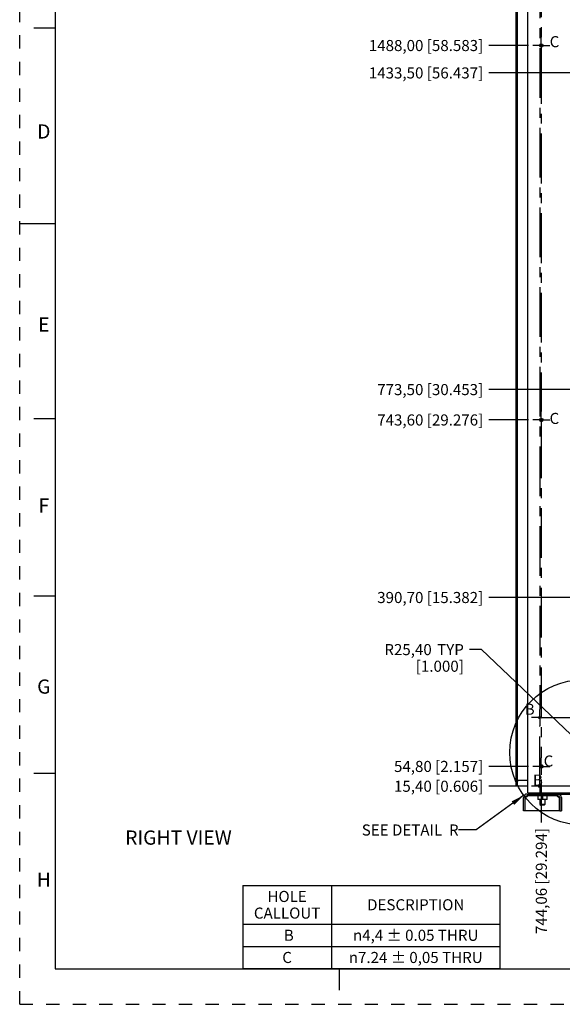
# Paper-space layout '10000398846_2_6' of a CAD drawing. Units: inches. Extents: x 0 to 34, y 0 to 22.
# Drawn here: x 0 to 7.6, y 0 to 13.9 of the extents above; entities that cross this region are included whole.
import ezdxf

# ---------------------------------------------------------------- set-up
doc = ezdxf.new("R2010")
doc.units = ezdxf.units.IN
doc.header["$LTSCALE"] = 1.87
doc.header["$MEASUREMENT"] = 0
doc.linetypes.add('CENTER', pattern=[0.6, 0.375, -0.075, 0.075, -0.075])
doc.linetypes.add('HIDDEN', pattern=[0.2, 0.1, -0.1])
doc.layers.get('0').update_dxf_attribs({"linetype": 'CONTINUOUS'})
doc.layers.add('DEFAULT_1', color=7, linetype='CENTER')
doc.layers.add('DEFAULT_2', color=8, linetype='HIDDEN')
doc.styles.get("Standard").update_dxf_attribs({"font": 'txt', "width": 0.8})
doc.styles.add('TEXTSTYLE_1', font='gdt', dxfattribs={"width": 0.8})
doc.styles.add('TEXTSTYLE_2', font='txt')
doc.styles.add('TEXTSTYLE_4', font='txt', dxfattribs={"width": 0.8})
doc.dimstyles.new('DIMSTYLE_16', dxfattribs={"dimtxt": 0.15625, "dimasz": 0.1875, "dimexe": 0.125, "dimexo": 0.0625, "dimgap": 0.09, "dimtad": 0, "dimtih": 1, "dimtoh": 1, "dimlfac": 5.555556, "dimzin": 0, "dimdsep": 46, "dimtxsty": 'STANDARD', "dimblk": '_FILLED', "dimblk1": '_FILLED', "dimblk2": '_FILLED', "dimcen": 0.09, "dimazin": 0, "dimtfac": 1, "dimtofl": 0, "dimtmove": 0, "dimatfit": 3, "dimldrblk": '_FILLED', "dimfxl": 1, "dimtolj": 1, "dimtzin": 0, "dimarcsym": 0})
doc.dimstyles.new('DIMSTYLE_20', dxfattribs={"dimtxt": 0.15625, "dimasz": 0.1875, "dimexe": 0.125, "dimexo": 0.0625, "dimgap": 0.039062, "dimtad": 0, "dimtih": 1, "dimtoh": 1, "dimlfac": 5.555556, "dimzin": 0, "dimdsep": 46, "dimtxsty": 'STANDARD', "dimblk": '_FILLED', "dimblk1": '_FILLED', "dimblk2": '_FILLED', "dimcen": 0.09, "dimazin": 0, "dimtfac": 1, "dimtofl": 0, "dimtmove": 0, "dimatfit": 3, "dimldrblk": '_FILLED', "dimfxl": 1, "dimtolj": 1, "dimtzin": 0, "dimarcsym": 0})
doc.dimstyles.get("Standard").update_dxf_attribs({"dimtxt": 0.15625, "dimasz": 0.1875, "dimexe": 0.125, "dimexo": 0.0625, "dimgap": 0.09, "dimtad": 0, "dimtih": 1, "dimtoh": 1, "dimzin": 0, "dimdsep": 46, "dimtxsty": 'STANDARD', "dimblk": '_FILLED', "dimblk1": '_FILLED', "dimblk2": '_FILLED', "dimcen": 0.09, "dimazin": 0, "dimtp": 0.01, "dimtm": 0.01, "dimtfac": 1, "dimtofl": 0, "dimtmove": 0, "dimatfit": 3, "dimldrblk": '_FILLED', "dimfxl": 1, "dimtolj": 1, "dimtzin": 0, "dimarcsym": 0})

# ---------------------------------------------------------------- blocks, each defined once
blk = doc.blocks.new('_FILLED')
at = {"color": 0, "linetype": 'BYBLOCK'}
blk.add_solid([(0, 0), (-1, 0.167), (-1, -0.167)], dxfattribs=at)
blk = doc.blocks.new('*D192')
at = {"color": 2, "linetype": 'CONTINUOUS'}
for p, q in [((6.509, 4.997), (6.338, 4.997)), ((8.003, 3.576), (6.509, 4.997))]:
    blk.add_line(p, q, dxfattribs=at)
at = {"color": 2, "linetype": 'CONTINUOUS', "xscale": 0.1875, "yscale": 0.1875, "zscale": 0.1875, "rotation": 316.4130253974}
blk.add_blockref('_FILLED', (8.003, 3.576), dxfattribs=at)
at = {"color": 2, "linetype": 'CONTINUOUS', "insert": (6.259, 5.075), "char_height": 0.15625, "width": 1.375, "attachment_point": 3, "line_spacing_factor": 0.9}
blk.add_mtext('R25,40{\\ftxt.shx;\\W1.600000;\\H0.156250; }TYP\\P[1.000]', dxfattribs=at)
blk = doc.blocks.new('*D214')
at = {"color": 2, "linetype": 'CONTINUOUS'}
blk.add_line((7.15, 3.072), (6.61, 3.072), dxfattribs=at)
at = {"color": 2, "linetype": 'CONTINUOUS', "insert": (6.532, 3.15), "char_height": 0.15625, "width": 1.65625, "attachment_point": 3, "line_spacing_factor": 0.9}
blk.add_mtext('15,40{\\ftxt.shx;\\W1.000000;\\H0.156250; }[0.606]', dxfattribs=at)
blk = doc.blocks.new('*D215')
at = {"color": 2, "linetype": 'CONTINUOUS'}
blk.add_line((7.169, 3.351), (6.61, 3.351), dxfattribs=at)
at = {"color": 2, "linetype": 'CONTINUOUS', "insert": (6.532, 3.429), "char_height": 0.15625, "width": 1.65625, "attachment_point": 3, "line_spacing_factor": 0.9}
blk.add_mtext('54,80{\\ftxt.shx;\\W1.000000;\\H0.156250; }[2.157]', dxfattribs=at)
blk = doc.blocks.new('*D216')
at = {"color": 2, "linetype": 'CONTINUOUS'}
blk.add_line((9.867, 5.731), (6.61, 5.731), dxfattribs=at)
at = {"color": 2, "linetype": 'CONTINUOUS', "insert": (6.532, 5.809), "char_height": 0.15625, "width": 1.90625, "attachment_point": 3, "line_spacing_factor": 0.9}
blk.add_mtext('390,70{\\ftxt.shx;\\W1.000000;\\H0.156250; }[15.382]', dxfattribs=at)
blk = doc.blocks.new('*D217')
at = {"color": 2, "linetype": 'CONTINUOUS'}
blk.add_line((7.169, 8.232), (6.61, 8.232), dxfattribs=at)
at = {"color": 2, "linetype": 'CONTINUOUS', "insert": (6.532, 8.31), "char_height": 0.15625, "width": 1.90625, "attachment_point": 3, "line_spacing_factor": 0.9}
blk.add_mtext('743,60{\\ftxt.shx;\\W1.000000;\\H0.156250; }[29.276]', dxfattribs=at)
blk = doc.blocks.new('*D218')
at = {"color": 2, "linetype": 'CONTINUOUS'}
blk.add_line((7.169, 13.507), (6.61, 13.507), dxfattribs=at)
at = {"color": 2, "linetype": 'CONTINUOUS', "insert": (6.532, 13.585), "char_height": 0.15625, "width": 2.03125, "attachment_point": 3, "line_spacing_factor": 0.9}
blk.add_mtext('1488,00{\\ftxt.shx;\\W1.000000;\\H0.156250; }[58.583]', dxfattribs=at)
blk = doc.blocks.new('*D219')
at = {"color": 2, "linetype": 'CONTINUOUS'}
blk.add_line((9.867, 13.121), (6.61, 13.121), dxfattribs=at)
at = {"color": 2, "linetype": 'CONTINUOUS', "insert": (6.532, 13.199), "char_height": 0.15625, "width": 2.03125, "attachment_point": 3, "line_spacing_factor": 0.9}
blk.add_mtext('1433,50{\\ftxt.shx;\\W1.000000;\\H0.156250; }[56.437]', dxfattribs=at)
blk = doc.blocks.new('*D220')
at = {"color": 2, "linetype": 'CONTINUOUS'}
for p, q in [((8.957, 8.659), (6.61, 8.659)), ((9.074, 8.444), (8.957, 8.659)), ((9.873, 8.444), (9.074, 8.444))]:
    blk.add_line(p, q, dxfattribs=at)
at = {"color": 2, "linetype": 'CONTINUOUS', "insert": (6.532, 8.738), "char_height": 0.15625, "width": 1.90625, "attachment_point": 3, "line_spacing_factor": 0.9}
blk.add_mtext('773,50{\\ftxt.shx;\\W1.000000;\\H0.156250; }[30.453]', dxfattribs=at)
blk = doc.blocks.new('*D221')
at = {"color": 2, "linetype": 'CONTINUOUS'}
blk.add_line((9.867, 15.833), (6.61, 15.833), dxfattribs=at)
at = {"color": 2, "linetype": 'CONTINUOUS', "insert": (6.532, 15.911), "char_height": 0.15625, "width": 2.03125, "attachment_point": 3, "line_spacing_factor": 0.9}
blk.add_mtext('1816,20{\\ftxt.shx;\\W1.000000;\\H0.156250; }[71.504]', dxfattribs=at)
blk = doc.blocks.new('*D222')
at = {"color": 2, "linetype": 'CONTINUOUS'}
blk.add_line((7.15, 17.958), (6.61, 17.958), dxfattribs=at)
at = {"color": 2, "linetype": 'CONTINUOUS', "insert": (6.532, 18.036), "char_height": 0.15625, "width": 2.03125, "attachment_point": 3, "line_spacing_factor": 0.9}
blk.add_mtext('2116,00{\\ftxt.shx;\\W1.000000;\\H0.156250; }[83.307]', dxfattribs=at)
blk = doc.blocks.new('*D223')
at = {"color": 2, "linetype": 'CONTINUOUS'}
blk.add_line((7.163, 18.254), (6.61, 18.254), dxfattribs=at)
at = {"color": 2, "linetype": 'CONTINUOUS', "insert": (6.532, 18.332), "char_height": 0.15625, "width": 2.03125, "attachment_point": 3, "line_spacing_factor": 0.9}
blk.add_mtext('2157,84{\\ftxt.shx;\\W1.000000;\\H0.156250; }[84.954]', dxfattribs=at)
blk = doc.blocks.new('*D234')
at = {"color": 2, "linetype": 'CONTINUOUS'}
blk.add_line((7.351, 3.169), (7.351, 2.561), dxfattribs=at)
at = {"color": 2, "linetype": 'CONTINUOUS', "insert": (7.273, 2.483), "char_height": 0.15625, "width": 1.90625, "attachment_point": 3, "rotation": 90, "line_spacing_factor": 0.9}
blk.add_mtext('744,06{\\ftxt.shx;\\W1.000000;\\H0.156250; }[29.294]', dxfattribs=at)
blk = doc.blocks.new('*D248')
at = {"color": 2, "linetype": 'CONTINUOUS'}
blk.add_line((7.107, 19.017), (6.61, 19.017), dxfattribs=at)
at = {"color": 2, "linetype": 'CONTINUOUS', "insert": (6.532, 19.095), "char_height": 0.15625, "width": 2.03125, "attachment_point": 3, "line_spacing_factor": 0.9}
blk.add_mtext('2265,50{\\ftxt.shx;\\W1.000000;\\H0.156250; }[89.193]', dxfattribs=at)

psp = doc.layouts.new('10000398846_2_6')

# ---------------------------------------------------------------- linework, layer by layer
at = {"color": 7, "linetype": 'CONTINUOUS'}
for p, q in [((0.5, 21.5), (0.5, 0.5)), ((6.9984, 3.1563), (6.9984, 18.8234)), ((0.5, 13.75), (0.2, 13.75)), ((0, 11), (0.5, 11)), ((0.5, 8.25), (0.2, 8.25)), ((0.5, 5.75), (0.2, 5.75)), ((7.3274, 3.3427), (7.3326, 3.3427)), ((7.3429, 3.3373), (7.3326, 3.3427)), ((7.3429, 3.3273), (7.3429, 3.3373)), ((0.5, 3.25), (0.2, 3.25)), ((6.9984, 3.1563), (7.0173, 3.1563)), ((6.9984, 3.1374), (7.0173, 3.1374)), ((7.0173, 3.0851), (6.9984, 3.0851)), ((7.0173, 3.0851), (7.0173, 3.1374)), ((7.1494, 2.9625), (12.6197, 2.9625)), ((7.169, 2.9625), (7.169, 2.9813)), ((7.3036, 2.9377), (7.3036, 2.8831)), ((7.3673, 2.9377), (7.3673, 2.8888)), ((7.4311, 2.8831), (7.4311, 2.9377)), ((7.0998, 2.7269), (7.0998, 2.9129)), ((7.4311, 2.8831), (7.3036, 2.8831)), ((7.3319, 2.8831), (7.3319, 2.8166)), ((7.4028, 2.8166), (7.3319, 2.8166)), ((7.3319, 2.8166), (7.3443, 2.8042)), ((7.3904, 2.8042), (7.3443, 2.8042)), ((7.4028, 2.8166), (7.3904, 2.8042)), ((7.4028, 2.8831), (7.4028, 2.8166)), ((7.6349, 2.9129), (7.6349, 2.7269)), ((7.1246, 2.7269), (7.0998, 2.7269)), ((7.6101, 2.7269), (7.6349, 2.7269)), ((0.5, 0.5), (33.5, 0.5)), ((4.5, 0.5), (4.5, 0.2))]:
    psp.add_line(p, q, dxfattribs=at)
at = {"color": 3, "linetype": 'CONTINUOUS'}
for p, q in [((7.1596, 2.9813), (7.1596, 18.9984)), ((7.0173, 3.1563), (7.0173, 18.8234)), ((6.9984, 3.0851), (6.9984, 3.1374)), ((7.0173, 3.1563), (7.1408, 3.1563)), ((7.1418, 3.1563), (7.1596, 3.1563)), ((7.1601, 2.9377), (7.1246, 2.9023)), ((7.5853, 2.9377), (7.1494, 2.9377)), ((7.1596, 2.9813), (12.6237, 2.9813)), ((7.6065, 2.9023), (7.5711, 2.9377)), ((7.1246, 2.7269), (7.1246, 2.9129)), ((7.6065, 2.7304), (7.6065, 2.9023)), ((7.6101, 2.9129), (7.6101, 2.7269)), ((7.1246, 2.7304), (7.6065, 2.7304))]:
    psp.add_line(p, q, dxfattribs=at)
at = {"color": 2, "linetype": 'CONTINUOUS'}
for p, q in [((3.1436, 1.6756), (6.7686, 1.6756)), ((3.1436, 1.6756), (3.1436, 0.5037)), ((4.3936, 1.6756), (4.3936, 0.5037)), ((6.7686, 1.6756), (6.7686, 0.5037)), ((3.1436, 1.1287), (6.7686, 1.1287)), ((3.1436, 0.8162), (6.7686, 0.8162)), ((3.1436, 0.5037), (6.7686, 0.5037))]:
    psp.add_line(p, q, dxfattribs=at)
at = {"color": 3, "linetype": 'CONTINUOUS'}
for centre, radius in [((7.3509, 13.5074), 0.0257), ((7.3509, 13.5074), 0.0191), ((7.3509, 8.2321), 0.0257), ((7.3509, 8.2321), 0.0191), ((7.3282, 4.0397), 0.0156), ((7.3509, 3.3509), 0.0257), ((7.3282, 3.0716), 0.0156)]:
    psp.add_circle(centre, radius, dxfattribs=at)
at = {"color": 2, "linetype": 'CONTINUOUS'}
psp.add_circle((7.9301, 3.548), 1.0237, dxfattribs=at)
at = {"color": 3, "linetype": 'CONTINUOUS'}
for centre, radius, start, end in [((7.3509, 3.3508), 0.0191, 240, 210), ((7.0361, 3.1374), 0.0377, 149.40111, 180.00001), ((7.1494, 2.9129), 0.0248, 90, 180), ((7.5853, 2.9129), 0.0248, 0, 90)]:
    psp.add_arc(centre, radius, start, end, dxfattribs=at)
at = {"color": 7, "linetype": 'CONTINUOUS'}
for centre, radius, start, end in [((7.0361, 3.1374), 0.0188, 112.49999, 180.00001), ((7.1494, 2.9129), 0.0496, 90, 180), ((7.1973, 3.0001), 0.0377, 210.46363, 220.4468), ((7.5853, 2.9129), 0.0496, 0, 90)]:
    psp.add_arc(centre, radius, start, end, dxfattribs=at)
for points, knots in [([(7.3279, 3.3409), (7.3285, 3.3409), (7.3298, 3.341), (7.3317, 3.3409), (7.3336, 3.3407), (7.3361, 3.3401), (7.3393, 3.3391), (7.3417, 3.3379), (7.3429, 3.3373)], [0, 0, 0, 0, 0.1213181, 0.2426013, 0.364543, 0.4877554, 0.7395484, 1, 1, 1, 1]), ([(7.3354, 2.8831), (7.3301, 2.8831), (7.3192, 2.8842), (7.3087, 2.8871), (7.3036, 2.8888)], [0, 0, 0, 0, 0.4981289, 1, 1, 1, 1]), ([(7.3673, 2.8888), (7.3622, 2.8871), (7.3517, 2.8842), (7.3408, 2.8831), (7.3354, 2.8831)], [0, 0, 0, 0, 0.5018704, 1, 1, 1, 1]), ([(7.3992, 2.8831), (7.3938, 2.8831), (7.383, 2.8842), (7.3725, 2.8871), (7.3673, 2.8888)], [0, 0, 0, 0, 0.4981289, 1, 1, 1, 1]), ([(7.4311, 2.8888), (7.426, 2.8871), (7.4155, 2.8842), (7.4046, 2.8831), (7.3992, 2.8831)], [0, 0, 0, 0, 0.5018704, 1, 1, 1, 1])]:
    psp.add_open_spline(points, degree=3, knots=knots, dxfattribs=at)
at = {"layer": 'DEFAULT_1', "color": 7, "linetype": 'CENTER'}
for p, q in [((7.3509, 18.2543), (7.3509, 13.6265)), ((7.3282, 17.9578), (7.3282, 4.1575)), ((7.3509, 13.5074), (7.3509, 13.6265)), ((7.3509, 13.5074), (7.2317, 13.5074)), ((7.3509, 13.5074), (7.3509, 13.3882)), ((7.3509, 13.5074), (7.47, 13.5074)), ((7.3509, 13.3882), (7.3509, 8.3512)), ((7.3509, 8.2321), (7.3509, 8.3512)), ((7.3509, 8.2321), (7.2317, 8.2321)), ((7.3509, 8.2321), (7.3509, 8.113)), ((7.3509, 8.2321), (7.47, 8.2321)), ((7.3509, 8.113), (7.3509, 3.47)), ((7.3282, 4.0397), (7.2126, 4.0397)), ((7.3282, 4.0397), (7.3282, 4.1552)), ((7.3282, 4.0397), (8.7121, 4.0397)), ((7.3282, 4.0397), (7.3282, 3.9241)), ((7.3282, 3.0716), (7.3282, 3.9241)), ((7.3509, 3.3508), (7.3509, 3.47)), ((7.3509, 3.3508), (7.2317, 3.3508)), ((7.3509, 3.3508), (7.47, 3.3508)), ((7.3509, 3.3508), (7.3509, 3.2317)), ((7.3282, 3.0716), (7.2126, 3.0716)), ((7.3282, 3.0716), (7.3399, 3.0716)), ((7.3282, 3.0716), (7.3282, 2.956)), ((8.0488, 3.0716), (7.3399, 3.0716))]:
    psp.add_line(p, q, dxfattribs=at)
at = {"layer": 'DEFAULT_2', "color": 8, "linetype": 'HIDDEN'}
for q in [(0, 22), (34, 0)]:
    psp.add_line((0, 0), q, dxfattribs=at)

# ---------------------------------------------------------------- texts
at = {"color": 2, "linetype": 'CONTINUOUS', "line_spacing_factor": 0.9}
for s, insert, char_height, width, attachment_point in [('C', (7.4689, 13.6393), 0.1562, 0.125, 1), ('C', (7.4672, 8.3318), 0.1562, 0.125, 1), ('B', (7.1169, 4.2349), 0.1562, 0.125, 1), ('C', (7.3841, 3.5058), 0.1562, 0.125, 1), ('B', (7.2332, 3.2369), 0.1562, 0.125, 1), ('SEE DETAIL  R', (6.185, 2.5337), 0.15625, 1.625, 3), ('HOLE \\PCALLOUT', (3.7686, 1.5975), 0.15625, 0.875, 2), ('DESCRIPTION', (5.5811, 1.4803), 0.15625, 1.375, 2), (' B ', (3.7686, 1.0506), 0.15625, 0.375, 2), ('C', (3.7686, 0.7381), 0.1562, 0.125, 2)]:
    psp.add_mtext(s, dxfattribs=dict(at, insert=insert, char_height=char_height, width=width, attachment_point=attachment_point))
for s, insert, char_height, width, attachment_point, style in [('D', (0.34, 12.3963), 0.2, 0.3, 2, 'TEXTSTYLE_2'), ('E', (0.34, 9.6762), 0.2, 0.275, 2, 'TEXTSTYLE_2'), ('F', (0.34, 7.1262), 0.2, 0.275, 2, 'TEXTSTYLE_2'), ('G', (0.34, 4.5762), 0.2, 0.3, 2, 'TEXTSTYLE_2'), ('RIGHT VIEW', (1.4865, 2.4487), 0.2, 2.08, 1, 'TEXTSTYLE_4'), ('H', (0.34, 1.8562), 0.2, 0.3, 2, 'TEXTSTYLE_2'), ('{\\fgdt;n}\\ftxt;4,4 ± 0.05 THRU ', (5.5811, 1.0506), 0.15625, 2.208333, 2, 'TEXTSTYLE_1'), ('{\\fgdt;n}\\ftxt;7.24 ± 0,05 THRU ', (5.5811, 0.7381), 0.15625, 2.333333, 2, 'TEXTSTYLE_1')]:
    psp.add_mtext(s, dxfattribs=dict(at, insert=insert, char_height=char_height, width=width, attachment_point=attachment_point, style=style))

# ---------------------------------------------------------------- dimensions: what is measured, and where the dimension line sits
at = {"color": 2, "linetype": 'CONTINUOUS'}
for feature_location, offset, dtype, origin, picture, middle in [((7.1065, 19.0172), (-0.4961, 0), 0, (7.169, 2.9625), '*D248', (5.5167, 19.0172)), ((7.1627, 18.2543), (-0.5523, 0), 0, (7.2252, 2.9625), '*D223', (5.5167, 18.2543)), ((7.1501, 17.9578), (-0.5397, 0), 0, (7.2126, 2.9625), '*D222', (5.5167, 17.9578)), ((9.8667, 15.8332), (-3.2562, 0), 0, (9.9292, 2.9625), '*D221', (5.5167, 15.8332)), ((7.1692, 13.5074), (-0.5588, 0), 0, (7.2317, 2.9625), '*D218', (5.5167, 13.5074)), ((9.8667, 13.1212), (-3.2562, 0), 0, (9.9292, 2.9625), '*D219', (5.5167, 13.1212)), ((9.8732, 8.444), (-3.2628, 0.2155), 0, (9.9357, 2.9625), '*D220', (5.5792, 8.6595)), ((7.1692, 8.2321), (-0.5588, 0), 0, (7.2317, 2.9625), '*D217', (5.5792, 8.2321)), ((9.8667, 5.7312), (-3.2562, 0), 0, (9.9292, 2.9625), '*D216', (5.5792, 5.7312)), ((7.1692, 3.3508), (-0.5588, 0), 0, (7.2317, 2.9625), '*D215', (5.7042, 3.3508)), ((7.3509, 3.1692), (0, -0.6082), 1, (12.6237, 3.2317), '*D234', (7.3509, 1.5297)), ((7.1501, 3.0716), (-0.5397, 0), 0, (7.2126, 2.9625), '*D214', (5.7042, 3.0716))]:
    dim = psp.add_ordinate_dim(feature_location=feature_location, offset=offset, dtype=dtype, origin=origin, dimstyle='DIMSTYLE_20', dxfattribs=at)
    dim.commit()
    dim.dimension.update_dxf_attribs({"geometry": picture, "text_midpoint": middle})
dim = psp.add_radius_dim(center=(8.1333, 3.4517), mpoint=(8.0029, 3.5758), text='R<>TYP\\P[]', dimstyle='DIMSTYLE_16', override={"dimpost": '<>'}, dxfattribs=at)
dim.commit()
dim.dimension.update_dxf_attribs({"geometry": '*D192', "text_midpoint": (5.5719, 4.8802), "dimtype": 164})

# ---------------------------------------------------------------- leaders
psp.add_leader([(7.1035, 2.944), (6.435, 2.4556), (6.185, 2.4556)], dimstyle='STANDARD', override={"dimtad": 0}, dxfattribs=at)

doc.saveas('drawing.dxf')
